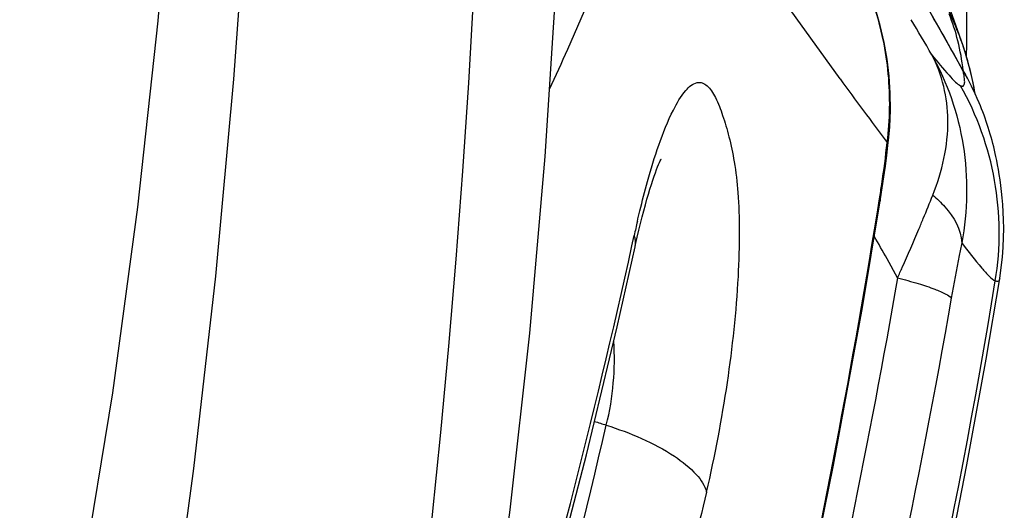
# Model space of a CAD drawing. Units: millimetres. Extents: x 0 to 297, y 0 to 210.
# Drawn here: x 206 to 207, y 90 to 91 of the extents above; entities that cross this region are included whole.
import ezdxf

# ---------------------------------------------------------------- set-up
doc = ezdxf.new("R2010")
doc.units = ezdxf.units.MM
doc.header["$LTSCALE"] = 16.335
doc.layers.add('DTM_AXIS', color=7, linetype='CONTINUOUS')

msp = doc.modelspace()

# ---------------------------------------------------------------- linework, layer by layer
at = {"layer": 'DTM_AXIS', "color": 7, "linetype": 'Continuous'}
for p, q in [((206.89571, 90.59205), (206.81291, 90.70747)), ((207.05463, 90.65839), (207.04144, 90.69508)), ((207.06541, 90.59761), (207.01904, 90.68013)), ((207.0621, 90.63659), (207.05463, 90.65839)), ((207.06478, 90.62837), (207.0621, 90.63659)), ((207.06685, 90.62241), (207.06699, 90.63878)), ((207.06194, 90.60361), (207.06541, 90.59761)), ((207.07838, 90.57163), (207.07512, 90.58904)), ((206.96046, 90.50221), (206.96166, 90.51324)), ((206.92593, 90.28289), (206.95007, 90.42734)), ((206.61414, 90.36623), (206.61726, 90.38043)), ((206.97347, 90.32323), (206.95915, 90.34886)), ((207.11161, 90.32238), (207.1116, 90.32234))]:
    msp.add_line(p, q, dxfattribs=at)
for points in [[(205.70009, 89.13163), (205.71268, 89.18144), (205.77074, 89.42471), (205.82359, 89.67035), (205.87076, 89.91799), (205.91167, 90.16758), (205.94579, 90.41872), (205.97306, 90.67067), (205.99396, 90.92292), (206.00666, 91.12707)], [(205.7453, 88.63003), (205.80226, 88.85313), (205.85521, 89.08308), (205.90379, 89.31936), (205.94783, 89.56192), (205.98716, 89.81063), (206.02164, 90.06526), (206.05119, 90.32559), (206.07576, 90.59182), (206.09525, 90.86345), (206.10717, 91.08478)], [(206.36646, 90.23086), (206.37635, 90.34857), (206.38529, 90.46724), (206.39327, 90.58687), (206.4003, 90.70745), (206.40638, 90.82884), (206.41091, 90.93575)], [(206.24792, 88.88242), (206.28722, 89.05909), (206.33541, 89.29504), (206.37885, 89.53237), (206.41706, 89.77057), (206.44956, 90.00934), (206.47605, 90.24836), (206.49669, 90.48703), (206.51198, 90.72477), (206.5192, 90.87565)], [(206.96211, 90.59565), (206.95934, 90.61861), (206.95532, 90.64148), (206.95004, 90.66421), (206.9435, 90.68674)], [(207.07512, 90.58904), (207.07043, 90.6088), (207.06478, 90.62837)], [(206.96386, 90.54994), (206.96361, 90.57274), (206.96211, 90.59565)], [(206.96166, 90.51323), (206.96289, 90.52731), (206.96386, 90.54994)], [(206.95007, 90.42734), (206.95051, 90.43006), (206.95282, 90.44495), (206.95497, 90.45963), (206.95698, 90.47413), (206.95881, 90.48836), (206.96046, 90.50221)], [(206.65132, 90.47919), (206.65227, 90.48133), (206.65299, 90.4829), (206.65348, 90.48389), (206.65362, 90.48418)], [(207.1116, 90.32232), (207.11371, 90.33708), (207.11524, 90.35121), (207.11625, 90.36484), (207.1168, 90.37779), (207.11697, 90.38995), (207.11681, 90.40138), (207.11639, 90.4121), (207.11576, 90.42208), (207.11498, 90.43134), (207.11408, 90.44003), (207.11308, 90.44815), (207.11203, 90.45571), (207.11093, 90.46283), (207.1098, 90.46949), (207.10867, 90.47572), (207.10752, 90.48167), (207.10636, 90.48736), (207.10548, 90.49145)], [(206.63442, 90.42932), (206.6365, 90.43646), (206.63853, 90.44316), (206.64049, 90.4494), (206.64238, 90.45517), (206.64418, 90.46046), (206.64587, 90.46525), (206.64745, 90.46952), (206.6489, 90.47329), (206.6502, 90.47651), (206.65132, 90.47919)], [(206.61842, 90.36519), (206.61912, 90.36837), (206.62132, 90.37813), (206.62354, 90.38757), (206.62575, 90.39667), (206.62795, 90.40541), (206.63013, 90.41378), (206.63229, 90.42176), (206.63442, 90.42932)], [(206.55262, 90.0841), (206.5941, 90.257), (206.61842, 90.36518)], [(206.44504, 87.99598), (206.47784, 88.07739), (206.51808, 88.1796), (206.55691, 88.28086), (206.59474, 88.38221), (206.63153, 88.48359), (206.66724, 88.58489), (206.70217, 88.687), (206.73629, 88.78991), (206.76952, 88.89354), (206.80213, 88.99877), (206.83398, 89.10538), (206.86507, 89.21351), (206.89577, 89.32472), (206.92596, 89.43906), (206.95551, 89.55641), (206.98459, 89.67812), (207.01297, 89.80392), (207.0405, 89.93396), (207.06733, 90.07016), (207.09329, 90.21306), (207.11161, 90.32238)], [(205.73936, 86.89688), (205.81839, 87.04433), (205.8962, 87.19477), (205.97268, 87.34818), (206.04774, 87.50463), (206.12136, 87.66434), (206.19341, 87.82733), (206.26375, 87.99363), (206.33232, 88.16347), (206.39894, 88.33687), (206.46346, 88.51383), (206.52578, 88.69459), (206.58573, 88.87916), (206.64311, 89.06752), (206.69784, 89.2599), (206.74973, 89.4563), (206.7986, 89.65666), (206.84435, 89.86122), (206.88685, 90.07001), (206.92593, 90.28289)], [(206.17701, 88.90856), (206.19756, 89.01204), (206.21728, 89.1168), (206.23618, 89.22283), (206.25423, 89.33012), (206.27141, 89.43862), (206.2877, 89.54831), (206.30311, 89.65918), (206.31761, 89.77123), (206.33121, 89.88444), (206.34388, 89.99878), (206.35564, 90.11424), (206.36646, 90.23086)], [(206.35599, 89.4075), (206.36252, 89.42662), (206.41352, 89.58576), (206.46227, 89.7484), (206.50865, 89.91453), (206.55262, 90.0841)]]:
    msp.add_lwpolyline(points, dxfattribs=at)
for centre, radius, start, end in [((206.66057, 90.50104), 0.42378, 20.68198, 30.25055), ((190.42946, 90.77226), 16.63806, 359.540328, 359.800224), ((197.18083, 85.09825), 11.31129, 29.395208, 29.665593), ((206.53634, 90.55857), 0.42648, 5.42082, 17.97033), ((206.77643, 90.57374), 0.28718, 14.06863, 21.7263), ((196.71663, 84.62399), 11.92319, 30.21733, 30.481245), ((197.17081, 85.09261), 11.32279, 29.125051, 29.395186), ((206.76508, 90.57098), 0.29887, 6.25286, 14.05365), ((206.66228, 90.50169), 0.42196, 18.96885, 20.67589), ((206.66359, 90.50197), 0.42063, 9.60222, 18.6443), ((206.72594, 90.40849), 0.38854, 22.93963, 30.14432), ((206.90635, 90.5693), 0.15933, 10.56417, 12.43053), ((209.94734, 92.79753), 3.76518, 215.85653, 216.66769), ((206.54455, 90.55949), 0.41821, 352.67557, 5.38466), ((206.707, 90.38399), 0.40395, 350.73266, 29.50376), ((206.72758, 90.40925), 0.38674, 12.26851, 22.92908), ((220.23819, 100.48132), 16.60816, 216.729247, 216.914129), ((205.17334, 91.16836), 1.98801, 337.36504, 338.3518), ((204.31837, 91.52215), 2.91328, 337.11317, 337.41429), ((207.97138, 90.08617), 1.38582, 166.93196, 167.74014), ((204.13499, 91.60034), 3.11264, 336.06008, 337.09996), ((197.16753, 84.86373), 11.22331, 29.256932, 29.436223), ((203.85385, 91.72473), 3.42006, 335.80681, 336.06678), ((206.81386, 90.88879), 0.79986, 251.75315, 252.95332)]:
    msp.add_arc(centre, radius, start, end, dxfattribs=at)
for points, knots in [([(206.53396, 92.05706), (206.60839, 91.9713), (206.7542, 91.79841), (206.96435, 91.5346), (207.13179, 91.31216), (207.26039, 91.13408), (207.35312, 91.00216), (207.44214, 90.87218), (207.51334, 90.76563), (207.56761, 90.6831), (207.60547, 90.62504), (207.63516, 90.57923), (207.65696, 90.54573), (207.67086, 90.52425), (207.68135, 90.50878), (207.68775, 90.49871), (207.69169, 90.49415), (207.6928, 90.49121), (207.69448, 90.4905), (207.69385, 90.49185), (207.69342, 90.49296), (207.69159, 90.49653), (207.68699, 90.50514), (207.6779, 90.52114), (207.66492, 90.54349), (207.64959, 90.56941), (207.62655, 90.60784), (207.59546, 90.65878), (207.54219, 90.74437), (207.5006, 90.80937), (207.47216, 90.85309)], [0, 0, 0, 0, 0.1433541, 0.2854709, 0.4257323, 0.494784, 0.562769, 0.6292907, 0.693664, 0.7245429, 0.7539847, 0.781171, 0.7934556, 0.8044369, 0.8134935, 0.8169973, 0.819574, 0.8209183, 0.821061, 0.821365, 0.8220479, 0.8230856, 0.8260597, 0.8347603, 0.8460031, 0.8588301, 0.8727264, 0.9025906, 0.9341586, 1, 1, 1, 1]), ([(207.49573, 90.64238), (207.50079, 90.63985), (207.49203, 90.66154), (207.48654, 90.67196), (207.47276, 90.6988), (207.45027, 90.73832), (207.41391, 90.8001), (207.36713, 90.87617), (207.31, 90.96613), (207.21768, 91.10691), (207.08523, 91.29939), (206.84504, 91.628), (206.64798, 91.8741), (206.50947, 92.03731)], [0, 0, 0, 0, 0.0099065, 0.0180532, 0.0288626, 0.0588753, 0.1004766, 0.1531151, 0.2158166, 0.2869883, 0.44811, 0.625015, 1, 1, 1, 1]), ([(207.49573, 90.64238), (207.4917, 90.6444), (207.48204, 90.65632), (207.46232, 90.68102), (207.43212, 90.72435), (207.3896, 90.78588), (207.33488, 90.86644), (207.26825, 90.96391), (207.19102, 91.07563), (207.13566, 91.15419), (207.10642, 91.19524)], [0, 0, 0, 0, 0.0199974, 0.065501, 0.142224, 0.2529196, 0.3977512, 0.5738359, 0.7765294, 1, 1, 1, 1]), ([(207.10303, 91.10759), (207.1344, 91.06034), (207.19478, 90.96777), (207.26683, 90.85313), (207.31939, 90.76684), (207.34849, 90.71794), (207.36862, 90.68329), (207.37891, 90.66515), (207.38491, 90.65425), (207.38747, 90.64938), (207.38893, 90.64665), (207.38988, 90.64439), (207.39057, 90.64334), (207.39064, 90.64207), (207.39012, 90.64273), (207.38993, 90.64294)], [0, 0, 0, 0, 0.310552, 0.6050741, 0.7412379, 0.8637077, 0.9166128, 0.960648, 0.9778293, 0.9848572, 0.9906543, 0.9950082, 0.9976744, 0.9984932, 1, 1, 1, 1]), ([(207.38993, 90.64294), (207.38764, 90.64552), (207.38231, 90.65386), (207.36687, 90.67669), (207.34254, 90.71493), (207.30906, 90.76679), (207.25904, 90.84423), (207.19278, 90.94533), (207.13818, 91.02678), (207.11018, 91.06802)], [0, 0, 0, 0, 0.0203777, 0.0579994, 0.1627406, 0.2873586, 0.4219997, 0.7061452, 1, 1, 1, 1]), ([(206.50278, 90.57822), (206.51112, 90.5961), (206.54443, 90.66919), (206.57525, 90.74339), (206.59726, 90.79983)], [0, 0, 0, 0, 0.2457313, 1, 1, 1, 1]), ([(207.01973, 90.62471), (207.04078, 90.58703), (207.06998, 90.50276), (207.06836, 90.41365), (207.06019, 90.37044)], [0, 0, 0, 0, 0.4953696, 1, 1, 1, 1]), ([(207.02113, 90.43497), (207.03368, 90.46706), (207.04918, 90.5318), (207.03409, 90.59797), (207.01973, 90.62471)], [0, 0, 0, 0, 0.5316676, 1, 1, 1, 1]), ([(207.01974, 90.6247), (207.0273, 90.61531), (207.03761, 90.60255), (207.05075, 90.58885), (207.05611, 90.58412), (207.05857, 90.58293)], [0, 0, 0, 0, 0.6322905, 0.856695, 1, 1, 1, 1]), ([(206.63521, 90.45343), (206.64446, 90.4864), (206.65817, 90.52987), (206.68286, 90.57354), (206.69805, 90.58768), (206.70966, 90.58725), (206.7164, 90.58283), (206.7222, 90.57576), (206.72968, 90.56243), (206.73755, 90.54155), (206.74604, 90.51259), (206.75341, 90.47775), (206.75825, 90.43516), (206.75991, 90.38336), (206.75723, 90.29754), (206.74442, 90.17922), (206.72591, 90.08255), (206.71472, 90.03355)], [0, 0, 0, 0, 0.1411345, 0.1841393, 0.2097858, 0.2193583, 0.2296174, 0.2420035, 0.2568254, 0.292412, 0.3336816, 0.3812068, 0.4390069, 0.5101568, 0.5946578, 0.7928091, 1, 1, 1, 1]), ([(207.05857, 90.58293), (207.05965, 90.58238), (207.06252, 90.58149), (207.06448, 90.58609), (207.06405, 90.59146), (207.06346, 90.59595), (207.06298, 90.59851)], [0, 0, 0, 0, 0.1794082, 0.3413147, 0.6151117, 1, 1, 1, 1]), ([(206.94903, 90.43004), (206.95009, 90.4366), (206.954, 90.46191), (206.95737, 90.48731), (206.95935, 90.50617)], [0, 0, 0, 0, 0.2595365, 1, 1, 1, 1]), ([(206.62145, 90.39951), (206.62254, 90.40421), (206.62683, 90.42225), (206.6315, 90.44021), (206.63521, 90.45343)], [0, 0, 0, 0, 0.2596842, 1, 1, 1, 1]), ([(204.84077, 85.51202), (205.11451, 85.86727), (205.61211, 86.61844), (206.22107, 87.82521), (206.68159, 89.10023), (206.87749, 89.98406), (206.94903, 90.43004)], [0, 0, 0, 0, 0.2490736, 0.4987617, 0.7491472, 1, 1, 1, 1]), ([(206.94904, 90.43006), (206.94939, 90.42964), (206.94996, 90.42881), (206.95012, 90.42778), (206.95004, 90.42734)], [0, 0, 0, 0, 0.5558441, 1, 1, 1, 1]), ([(207.02113, 90.43498), (207.02692, 90.43012), (207.04514, 90.41272), (207.05975, 90.38837), (207.06019, 90.37044)], [0, 0, 0, 0, 0.2964, 1, 1, 1, 1]), ([(206.3638, 89.44865), (206.38835, 89.52311), (206.48355, 89.82563), (206.56278, 90.13311), (206.61414, 90.36623)], [0, 0, 0, 0, 0.2472443, 1, 1, 1, 1]), ([(207.06019, 90.37044), (207.05898, 90.36475), (207.05391, 90.33989), (207.04939, 90.31491), (207.04605, 90.29564)], [0, 0, 0, 0, 0.2290271, 1, 1, 1, 1]), ([(207.06019, 90.37044), (207.06896, 90.35889), (207.08097, 90.34314), (207.09639, 90.32631), (207.10271, 90.32034), (207.10568, 90.31894)], [0, 0, 0, 0, 0.6309237, 0.8570619, 1, 1, 1, 1]), ([(204.82459, 85.48692), (205.09556, 85.83752), (205.59236, 86.5763), (206.20879, 87.76131), (206.60746, 88.80437), (206.84485, 89.66522), (206.93601, 90.10307), (206.97368, 90.32338)], [0, 0, 0, 0, 0.2489151, 0.4986415, 0.7490033, 0.8744449, 1, 1, 1, 1]), ([(206.97352, 90.32313), (206.98289, 90.32069), (206.99974, 90.31599), (207.02179, 90.3089), (207.03657, 90.30255), (207.04436, 90.29817), (207.04605, 90.29567)], [0, 0, 0, 0, 0.372092, 0.6734677, 0.8838836, 1, 1, 1, 1]), ([(207.1116, 90.32232), (207.11138, 90.32094), (207.11044, 90.3175), (207.10689, 90.31831), (207.10568, 90.31894)], [0, 0, 0, 0, 0.5066173, 1, 1, 1, 1]), ([(203.97281, 84.3315), (204.12261, 84.4669), (204.43096, 84.77993), (204.88332, 85.32057), (205.34645, 85.96339), (205.96861, 86.96974), (206.64964, 88.40534), (206.99842, 89.66145), (207.10568, 90.31894)], [0, 0, 0, 0, 0.0882857, 0.1917761, 0.3079702, 0.4343845, 0.7087224, 1, 1, 1, 1]), ([(207.04605, 90.29564), (206.9584, 89.79052), (206.70293, 88.79432), (206.11368, 87.37458), (205.47762, 86.26533), (204.8861, 85.43618), (204.56018, 85.04471), (204.38781, 84.85781)], [0, 0, 0, 0, 0.2510961, 0.501418, 0.7509018, 0.8754682, 1, 1, 1, 1]), ([(206.57937, 90.12407), (206.58443, 90.14265), (206.58995, 90.18042), (206.59108, 90.21856), (206.58941, 90.2372)], [0, 0, 0, 0, 0.5072268, 1, 1, 1, 1]), ([(206.31523, 89.19274), (206.34097, 89.26836), (206.44099, 89.57527), (206.52473, 89.88742), (206.57942, 90.12407)], [0, 0, 0, 0, 0.2474829, 1, 1, 1, 1]), ([(206.57937, 90.12406), (206.61152, 90.11362), (206.65572, 90.09554), (206.69967, 90.06133), (206.71294, 90.04237), (206.71477, 90.03354)], [0, 0, 0, 0, 0.6063481, 0.8382672, 1, 1, 1, 1]), ([(206.71477, 90.03354), (206.69079, 89.93124), (206.58991, 89.52869), (206.46394, 89.13233), (206.355, 88.8422)], [0, 0, 0, 0, 0.253197, 1, 1, 1, 1])]:
    msp.add_open_spline(points, degree=3, knots=knots, dxfattribs=at)
for points in [[(206.95935, 90.50617), (206.96056, 90.50832), (206.96136, 90.51078), (206.96156, 90.51324)], [(206.61825, 90.36523), (206.61938, 90.37018), (206.6189, 90.37562), (206.61726, 90.38043)]]:
    msp.add_open_spline(points, degree=3, dxfattribs=at)

doc.saveas('drawing.dxf')
